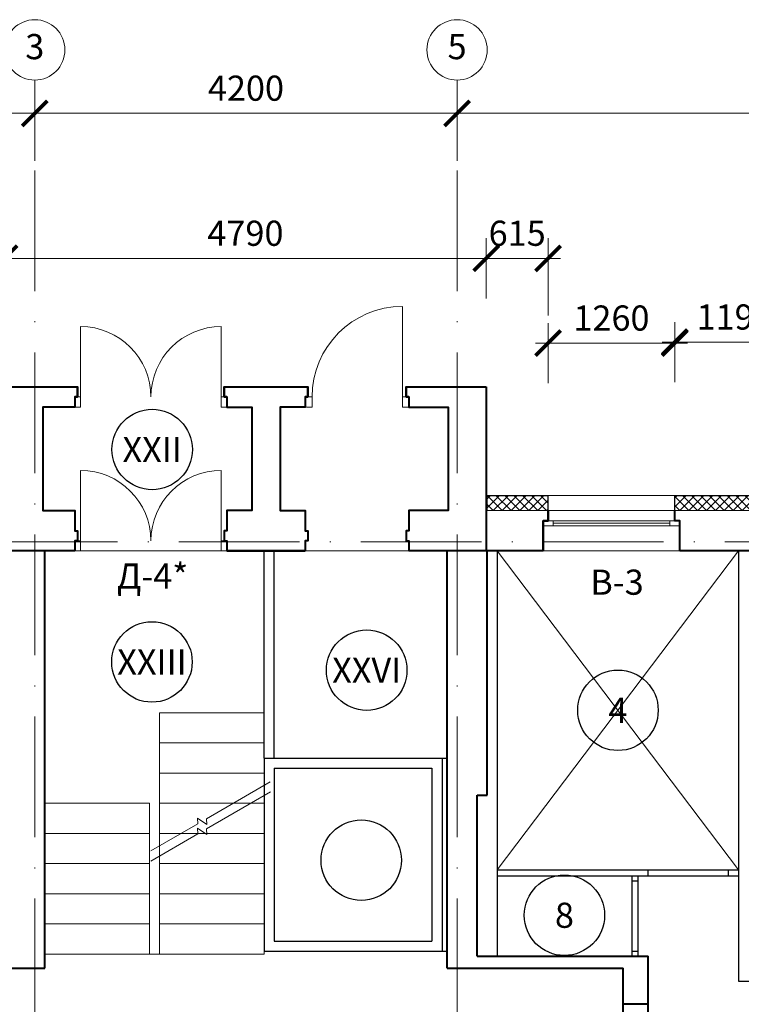
# Model space of a CAD drawing. Units: millimetres. Extents: x -269 to 3674, y -10141 to 3348.
# Drawn here: x 389 to 461, y 1053 to 1151 of the extents above; entities that cross this region are included whole.
import ezdxf
from ezdxf.enums import TextEntityAlignment as Align

# ---------------------------------------------------------------- set-up
doc = ezdxf.new("R2010")
doc.units = ezdxf.units.MM
doc.header["$PDMODE"] = 35
doc.linetypes.add('ACAD_ISO10W100', pattern=[18, 12, -3, 0, -3])
doc.layers.get('Defpoints').update_dxf_attribs({"color": 40})
for name, color, linetype in [('0-Выноска', 115, 'Continuous'), ('0-Осевая', 50, 'Continuous'), ('0-Размер', 80, 'Continuous'), ('0-Текст', 7, 'Continuous'), ('0-Тонкая', 36, 'Continuous'), ('АС-Дверь', 240, 'Continuous'), ('АС-Лифт', 174, 'Continuous'), ('АС-Перегородка', 251, 'Continuous'), ('АС-Ступени', 48, 'Continuous'), ('АС-Утеплитель', 35, 'Continuous')]:
    doc.layers.add(name, color=color, linetype=linetype)
for name, color, linetype, lineweight in [('0-Штриховка', 8, 'Continuous', 9), ('АС-Окно', 130, 'Continuous', 13), ('АС-Стена', 44, 'Continuous', 40)]:
    doc.layers.add(name, color=color, linetype=linetype, lineweight=lineweight)
doc.layers.add('NoPrint', color=40, linetype='Continuous', lineweight=9, plot=False)
doc.styles.add('Размер', font='isocpeur.ttf')
doc.styles.add('Текст', font='isocpeur.ttf')
doc.dimstyles.new('1-1.100', dxfattribs={"dimtxt": 2.5, "dimasz": 2.5, "dimexe": 2, "dimexo": 1.5, "dimgap": 0.925, "dimtad": 1, "dimdec": 1, "dimlfac": 100, "dimtxsty": 'Размер', "dimblk": 'ARCHTICK', "dimcen": 2.5, "dimdle": 1.25, "dimclrd": 256, "dimclre": 256, "dimclrt": 256, "dimadec": 0, "dimazin": 2, "dimtfac": 1, "dimtdec": 1, "dimtmove": 0, "dimatfit": 3, "dimfxl": 1, "dimtfill": 1, "dimlwd": 13, "dimlwe": 13, "dimarcsym": 0})

# ---------------------------------------------------------------- blocks, each defined once
blk = doc.blocks.new('_ArchTick')
at = {"color": 0, "linetype": 'ByBlock', "const_width": 0.15}
blk.add_lwpolyline([(-0.5, -0.5), (0.5, 0.5)], dxfattribs=at)
blk = doc.blocks.new('*D151')
at = {"layer": '0-Размер', "lineweight": 13, "transparency": 16777216}
for p, q in [((432.601, 1136.524), (432.601, 1143.265)), ((531.601, 1136.524), (531.601, 1143.265)), ((532.851, 1141.265), (431.351, 1141.265))]:
    blk.add_line(p, q, dxfattribs=at)
at = {"layer": 'Defpoints', "color": 0, "transparency": 16777216}
for p in [(432.601, 1141.265), (432.601, 1135.024), (531.601, 1135.024)]:
    blk.add_point(p, dxfattribs=at)
at = {"layer": '0-Размер', "lineweight": 13, "transparency": 16777216, "xscale": 2.5, "yscale": 2.5, "zscale": 2.5, "rotation": 180}
blk.add_blockref('_ArchTick', (432.601, 1141.265), dxfattribs=at)
at = {"layer": '0-Размер', "lineweight": 13, "transparency": 16777216, "xscale": 2.5, "yscale": 2.5, "zscale": 2.5}
blk.add_blockref('_ArchTick', (531.601, 1141.265), dxfattribs=at)
at = {"layer": '0-Размер', "transparency": 16777216, "insert": (482.101, 1143.44), "char_height": 2.5, "attachment_point": 5, "style": 'Размер', "bg_fill": 3, "box_fill_scale": 1.1, "bg_fill_color": 256, "bg_fill_true_color": 13158600, "bg_fill_transparency": 0}
blk.add_mtext('9900', dxfattribs=at)
blk = doc.blocks.new('*D152')
at = {"layer": '0-Размер', "lineweight": 13, "transparency": 16777216}
for p, q in [((390.601, 1136.524), (390.601, 1143.265)), ((432.601, 1136.524), (432.601, 1143.265)), ((433.851, 1141.265), (389.351, 1141.265))]:
    blk.add_line(p, q, dxfattribs=at)
at = {"layer": 'Defpoints', "color": 0, "transparency": 16777216}
for p in [(390.601, 1141.265), (390.601, 1135.024), (432.601, 1135.024)]:
    blk.add_point(p, dxfattribs=at)
at = {"layer": '0-Размер', "lineweight": 13, "transparency": 16777216, "xscale": 2.5, "yscale": 2.5, "zscale": 2.5, "rotation": 180}
blk.add_blockref('_ArchTick', (390.601, 1141.265), dxfattribs=at)
at = {"layer": '0-Размер', "lineweight": 13, "transparency": 16777216, "xscale": 2.5, "yscale": 2.5, "zscale": 2.5}
blk.add_blockref('_ArchTick', (432.601, 1141.265), dxfattribs=at)
at = {"layer": '0-Размер', "transparency": 16777216, "insert": (411.601, 1143.44), "char_height": 2.5, "attachment_point": 5, "style": 'Размер', "bg_fill": 3, "box_fill_scale": 1.1, "bg_fill_color": 256, "bg_fill_true_color": 13158600, "bg_fill_transparency": 0}
blk.add_mtext('4200', dxfattribs=at)
blk = doc.blocks.new('*D153')
at = {"layer": '0-Размер', "lineweight": 13, "transparency": 16777216}
for p, q in [((315.601, 1136.524), (315.601, 1143.265)), ((390.601, 1136.524), (390.601, 1143.265)), ((391.851, 1141.265), (314.351, 1141.265))]:
    blk.add_line(p, q, dxfattribs=at)
at = {"layer": 'Defpoints', "color": 0, "transparency": 16777216}
for p in [(315.601, 1141.265), (315.601, 1135.024), (390.601, 1135.024)]:
    blk.add_point(p, dxfattribs=at)
at = {"layer": '0-Размер', "lineweight": 13, "transparency": 16777216, "xscale": 2.5, "yscale": 2.5, "zscale": 2.5, "rotation": 180}
blk.add_blockref('_ArchTick', (315.601, 1141.265), dxfattribs=at)
at = {"layer": '0-Размер', "lineweight": 13, "transparency": 16777216, "xscale": 2.5, "yscale": 2.5, "zscale": 2.5}
blk.add_blockref('_ArchTick', (390.601, 1141.265), dxfattribs=at)
at = {"layer": '0-Размер', "transparency": 16777216, "insert": (353.101, 1143.44), "char_height": 2.5, "attachment_point": 5, "style": 'Размер', "bg_fill": 3, "box_fill_scale": 1.1, "bg_fill_color": 256, "bg_fill_true_color": 13158600, "bg_fill_transparency": 0}
blk.add_mtext('7500', dxfattribs=at)
blk = doc.blocks.new('*D757')
at = {"layer": '0-Размер', "lineweight": 13, "transparency": 16777216}
for p, q in [((441.651, 1114.425), (441.651, 1120.412)), ((454.251, 1115.05), (454.251, 1120.412)), ((455.501, 1118.412), (440.401, 1118.412))]:
    blk.add_line(p, q, dxfattribs=at)
at = {"layer": 'Defpoints', "color": 0, "transparency": 16777216}
for p in [(441.651, 1118.412), (454.251, 1113.55), (441.651, 1112.925)]:
    blk.add_point(p, dxfattribs=at)
at = {"layer": '0-Размер', "lineweight": 13, "transparency": 16777216, "xscale": 2.5, "yscale": 2.5, "zscale": 2.5, "rotation": 180}
blk.add_blockref('_ArchTick', (441.651, 1118.412), dxfattribs=at)
at = {"layer": '0-Размер', "lineweight": 13, "transparency": 16777216, "xscale": 2.5, "yscale": 2.5, "zscale": 2.5}
blk.add_blockref('_ArchTick', (454.251, 1118.412), dxfattribs=at)
at = {"layer": '0-Размер', "transparency": 16777216, "insert": (447.951, 1120.587), "char_height": 2.5, "attachment_point": 5, "style": 'Размер', "bg_fill": 3, "box_fill_scale": 1.1, "bg_fill_color": 256, "bg_fill_true_color": 13158600, "bg_fill_transparency": 0}
blk.add_mtext('1260', dxfattribs=at)
blk = doc.blocks.new('*D758')
at = {"layer": '0-Размер', "lineweight": 13, "transparency": 16777216}
for p, q in [((454.251, 1114.525), (454.251, 1120.512)), ((466.151, 1114.525), (466.151, 1120.512)), ((467.401, 1118.512), (453.001, 1118.512))]:
    blk.add_line(p, q, dxfattribs=at)
at = {"layer": 'Defpoints', "color": 0, "transparency": 16777216}
for p in [(454.251, 1118.512), (454.251, 1113.025), (466.151, 1113.025)]:
    blk.add_point(p, dxfattribs=at)
at = {"layer": '0-Размер', "lineweight": 13, "transparency": 16777216, "xscale": 2.5, "yscale": 2.5, "zscale": 2.5, "rotation": 180}
blk.add_blockref('_ArchTick', (454.251, 1118.512), dxfattribs=at)
at = {"layer": '0-Размер', "lineweight": 13, "transparency": 16777216, "xscale": 2.5, "yscale": 2.5, "zscale": 2.5}
blk.add_blockref('_ArchTick', (466.151, 1118.512), dxfattribs=at)
at = {"layer": '0-Размер', "transparency": 16777216, "insert": (460.201, 1120.687), "char_height": 2.5, "attachment_point": 5, "style": 'Размер', "bg_fill": 3, "box_fill_scale": 1.1, "bg_fill_color": 256, "bg_fill_true_color": 13158600, "bg_fill_transparency": 0}
blk.add_mtext('1190', dxfattribs=at)
blk = doc.blocks.new('*U29')
at = {"layer": 'АС-Окно', "lineweight": 9}
for p, q in [((0, 0), (0, 13.6)), ((2.5, 0), (2.5, 13.6)), ((3, 0.5), (3, 13.1)), ((4, 0.5), (4, 13.1)), ((2.5, 12.6), (3, 12.6)), ((2.75, 1), (2.75, 12.6)), ((2.5, 1), (3, 1))]:
    blk.add_line(p, q, dxfattribs=at)
at = {"layer": 'АС-Стена', "lineweight": 40}
for p, q in [((0, 13.6), (3, 13.6)), ((3, 13.6), (3, 13.1)), ((3, 13.1), (4, 13.1)), ((0, 0), (3, 0)), ((3, 0), (3, 0.5)), ((3, 0.5), (4, 0.5))]:
    blk.add_line(p, q, dxfattribs=at)
at = {"layer": '0-Текст', "style": 'Текст', "oblique": 15, "flags": 4}
blk.add_attdef('СПЕЦИФИКАЦИЯ', text='', height=2.5, rotation=90, dxfattribs=at).set_placement((-2, 4), align=Align.MIDDLE_CENTER)
blk = doc.blocks.new('*D879')
at = {"layer": '0-Размер', "lineweight": 13, "transparency": 16777216}
for p, q in [((387.601, 1122.853), (387.601, 1128.84)), ((435.501, 1122.853), (435.501, 1128.84)), ((386.351, 1126.84), (436.751, 1126.84))]:
    blk.add_line(p, q, dxfattribs=at)
at = {"layer": 'Defpoints', "color": 0, "transparency": 16777216}
for p in [(435.501, 1126.84), (387.601, 1121.353), (435.501, 1121.353)]:
    blk.add_point(p, dxfattribs=at)
at = {"layer": '0-Размер', "lineweight": 13, "transparency": 16777216, "xscale": 2.5, "yscale": 2.5, "zscale": 2.5, "rotation": 180}
blk.add_blockref('_ArchTick', (387.601, 1126.84), dxfattribs=at)
at = {"layer": '0-Размер', "lineweight": 13, "transparency": 16777216, "xscale": 2.5, "yscale": 2.5, "zscale": 2.5}
blk.add_blockref('_ArchTick', (435.501, 1126.84), dxfattribs=at)
at = {"layer": '0-Размер', "transparency": 16777216, "insert": (411.551, 1129.015), "char_height": 2.5, "attachment_point": 5, "style": 'Размер', "bg_fill": 3, "box_fill_scale": 1.1, "bg_fill_color": 256, "bg_fill_true_color": 13158600, "bg_fill_transparency": 0}
blk.add_mtext('4790', dxfattribs=at)
blk = doc.blocks.new('*D880')
at = {"layer": '0-Размер', "lineweight": 13, "transparency": 16777216}
for p, q in [((435.501, 1122.853), (435.501, 1128.84)), ((441.651, 1121.162), (441.651, 1128.84)), ((434.251, 1126.84), (442.901, 1126.84))]:
    blk.add_line(p, q, dxfattribs=at)
at = {"layer": 'Defpoints', "color": 0, "transparency": 16777216}
for p in [(441.651, 1126.84), (435.501, 1121.353), (441.651, 1119.662)]:
    blk.add_point(p, dxfattribs=at)
at = {"layer": '0-Размер', "lineweight": 13, "transparency": 16777216, "xscale": 2.5, "yscale": 2.5, "zscale": 2.5, "rotation": 180}
blk.add_blockref('_ArchTick', (435.501, 1126.84), dxfattribs=at)
at = {"layer": '0-Размер', "lineweight": 13, "transparency": 16777216, "xscale": 2.5, "yscale": 2.5, "zscale": 2.5}
blk.add_blockref('_ArchTick', (441.651, 1126.84), dxfattribs=at)
at = {"layer": '0-Размер', "transparency": 16777216, "insert": (438.576, 1129.015), "char_height": 2.5, "attachment_point": 5, "style": 'Размер', "bg_fill": 3, "box_fill_scale": 1.1, "bg_fill_color": 256, "bg_fill_true_color": 13158600, "bg_fill_transparency": 0}
blk.add_mtext('615', dxfattribs=at)
blk = doc.blocks.new('*U53')
at = {"layer": 'АС-Дверь', "lineweight": 9}
for p, q in [((0, 10.1), (0, 9.55)), ((1, 10.1), (1, 9.55)), ((1, 9.55), (-9, 9.55)), ((0, 0), (0, 0.55)), ((1, 0.55), (0, 0.55)), ((1, 0), (1, 0.55))]:
    blk.add_line(p, q, dxfattribs=at)
blk.add_arc((0, 9.55), 9, 180, 270, dxfattribs=at)
at = {"layer": '0-Текст', "style": 'Текст', "oblique": 15, "flags": 4}
blk.add_attdef('СПЕЦИФИКАЦИЯ', text='', height=2.5, rotation=270, dxfattribs=at).set_placement((4, 3.55), align=Align.MIDDLE_CENTER)
blk = doc.blocks.new('*U54')
at = {"layer": 'АС-Дверь', "lineweight": 9}
for p, q in [((0, 15.1), (0, 14.55)), ((1, 15.1), (1, 14.55)), ((1, 14.55), (-7, 14.55)), ((1, 0.55), (-7, 0.55)), ((0, 0), (0, 0.55)), ((1, 0), (1, 0.55))]:
    blk.add_line(p, q, dxfattribs=at)
for centre, start, end in [((0, 14.55), 180, 270), ((0, 0.55), 90, 180)]:
    blk.add_arc(centre, 7, start, end, dxfattribs=at)
at = {"layer": '0-Текст', "style": 'Текст', "oblique": 15, "flags": 4}
blk.add_attdef('СПЕЦИФИКАЦИЯ', text='', height=2.5, rotation=270, dxfattribs=at).set_placement((4, 3.55), align=Align.MIDDLE_CENTER)
blk = doc.blocks.new('*U1161')
at = {"layer": '0-Выноска', "color": 0, "lineweight": 30}
blk.add_circle((0, 0), 4, dxfattribs=at)
at = {"layer": '0-Выноска', "color": 0, "style": 'Текст', "flags": 12}
blk.add_attdef('НОМЕР', text='', height=2.5, dxfattribs=at).set_placement((0, 0), align=Align.MIDDLE_CENTER)
blk = doc.blocks.new('*U1442')
at = {"layer": '0-Выноска', "color": 0, "lineweight": 30}
blk.add_circle((0, 0), 4, dxfattribs=at)
at = {"layer": '0-Выноска', "color": 0, "style": 'Текст', "flags": 12}
blk.add_attdef('НОМЕР', text='', height=2.5, dxfattribs=at).set_placement((0, 0), align=Align.MIDDLE_CENTER)
blk = doc.blocks.new('*U1441')
at = {"layer": '0-Выноска', "color": 0, "lineweight": 30}
blk.add_circle((0, 0), 4, dxfattribs=at)
at = {"layer": '0-Выноска', "color": 0, "style": 'Текст', "flags": 12}
blk.add_attdef('НОМЕР', text='', height=2.5, dxfattribs=at).set_placement((0, 0), align=Align.MIDDLE_CENTER)
blk = doc.blocks.new('*U1178')
at = {"layer": '0-Выноска', "color": 0, "lineweight": 30}
blk.add_circle((0, 0), 4, dxfattribs=at)
at = {"layer": '0-Выноска', "color": 0, "style": 'Текст', "flags": 12}
blk.add_attdef('НОМЕР', text='', height=2.5, dxfattribs=at).set_placement((0, 0), align=Align.MIDDLE_CENTER)
blk = doc.blocks.new('*U1162')
at = {"layer": '0-Выноска', "color": 0, "lineweight": 30}
blk.add_circle((0, 0), 4, dxfattribs=at)
at = {"layer": '0-Выноска', "color": 0, "style": 'Текст', "flags": 12}
blk.add_attdef('НОМЕР', text='', height=2.5, dxfattribs=at).set_placement((0, 0), align=Align.MIDDLE_CENTER)
blk = doc.blocks.new('*U1213')
at = {"layer": '0-Тонкая', "lineweight": 9}
for p, q in [((-15.74, 0), (-1, 0)), ((-1, 0), (-0.5, -1)), ((-0.5, -1), (0.5, 1)), ((0.5, 1), (1, 0)), ((1, 0), (11.79, 0))]:
    blk.add_line(p, q, dxfattribs=at)
blk = doc.blocks.new('*U1214')
at = {"layer": '0-Тонкая', "lineweight": 9}
for p, q in [((-15.67, 0), (-1, 0)), ((-1, 0), (-0.5, -1)), ((-0.5, -1), (0.5, 1)), ((0.5, 1), (1, 0)), ((1, 0), (11.79, 0))]:
    blk.add_line(p, q, dxfattribs=at)

msp = doc.modelspace()

# ---------------------------------------------------------------- hatches: boundary and pattern name
at = {"layer": '0-Штриховка'}
h = msp.add_hatch(dxfattribs=at)
h.set_pattern_fill('ANSI37', color=256, scale=5)
h.set_pattern_definition([(45, (0, 0), (-0.44194174, 0.44194174), []), (135, (0, 0), (-0.44194174, -0.44194174), [])])
h.paths.add_polyline_path([(323.0011, 1103.2614), (315.6011, 1103.2614), (315.6011, 1101.7614), (323.0011, 1101.7614)])
h.paths.add_polyline_path([(366.9011, 1103.2614), (355.0011, 1103.2614), (355.0011, 1101.7614), (366.9011, 1101.7614)])
h.paths.add_polyline_path([(387.6011, 1103.2614), (379.5011, 1103.2614), (379.5011, 1101.7614), (387.6011, 1101.7614)])
h.paths.add_polyline_path([(441.6511, 1103.2614), (435.5011, 1103.2614), (435.5011, 1101.7614), (441.6511, 1101.7614)])
h.paths.add_polyline_path([(472.1511, 1103.2614), (454.2511, 1103.2614), (454.2511, 1101.7614), (472.1511, 1101.7614)])
h.paths.add_polyline_path([(510.0511, 1103.2614), (492.1511, 1103.2614), (492.1511, 1101.7614), (510.0511, 1101.7614)])
h.paths.add_polyline_path([(531.6011, 1103.2614), (522.6511, 1103.2614), (522.6511, 1101.7614), (531.6011, 1101.7614)])
h.paths.add_polyline_path([(540.5511, 1103.2614), (531.6011, 1103.2614), (531.6011, 1101.7614), (540.5511, 1101.7614)])
h.paths.add_polyline_path([(565.0511, 1103.2614), (553.1511, 1103.2614), (553.1511, 1101.7614), (565.0511, 1101.7614)])
h.paths.add_polyline_path([(608.9511, 1103.2614), (597.0511, 1103.2614), (597.0511, 1101.7614), (608.9511, 1101.7614)])
h.paths.add_polyline_path([(627.6011, 1103.2614), (621.5511, 1103.2614), (621.5511, 1101.7614), (627.6011, 1101.7614)])
h.paths.add_polyline_path([(683.2511, 1103.2614), (675.5011, 1103.2614), (675.5011, 1101.7614), (683.2511, 1101.7614)])
h.paths.add_polyline_path([(707.7511, 1103.2614), (695.8511, 1103.2614), (695.8511, 1101.7614), (707.7511, 1101.7614)])
h.paths.add_polyline_path([(751.6511, 1103.2614), (739.7511, 1103.2614), (739.7511, 1101.7614), (751.6511, 1101.7614)])
h.paths.add_polyline_path([(777.4011, 1103.2614), (768.6511, 1103.2614), (768.6511, 1101.7614), (777.4011, 1101.7614)])

# ---------------------------------------------------------------- linework, layer by layer
at = {"layer": '0-Осевая', "linetype": 'ACAD_ISO10W100', "lineweight": 9}
for p, q in [((390.6011, 1033.0831), (390.6011, 1144.5723)), ((432.6011, 1033.0831), (432.6011, 1144.5723)), ((778.933, 1098.6614), (301.1446, 1098.6614))]:
    msp.add_line(p, q, dxfattribs=at)
at = {"layer": '0-Размер', "lineweight": 9}
for centre in [(390.6011, 1147.5723), (432.6011, 1147.5723)]:
    msp.add_circle(centre, 3, dxfattribs=at)
at = {"layer": 'АС-Лифт', "lineweight": 30}
for p, q in [((413.4011, 1077.1614), (431.6011, 1077.1614)), ((413.4011, 1077.1614), (413.4011, 1057.9614)), ((431.1011, 1077.1614), (431.1011, 1057.9614)), ((414.4011, 1076.1614), (430.1011, 1076.1614)), ((414.4011, 1076.1614), (414.4011, 1058.9614)), ((430.1011, 1076.1614), (430.1011, 1058.9614)), ((414.4011, 1058.9614), (430.1011, 1058.9614)), ((413.4011, 1057.9614), (431.6011, 1057.9614))]:
    msp.add_line(p, q, dxfattribs=at)
at = {"layer": 'АС-Перегородка', "lineweight": 30}
for p, q in [((413.4011, 1077.1614), (413.4011, 1097.7614)), ((414.4011, 1077.1614), (414.4011, 1097.7614)), ((436.6011, 1097.7614), (436.6011, 1057.4614)), ((460.6011, 1097.7614), (460.6011, 1054.9614)), ((436.6011, 1066.0614), (460.6011, 1066.0614)), ((436.6011, 1065.4614), (460.6011, 1065.4614)), ((450.0011, 1057.4614), (450.0011, 1065.4614)), ((450.6011, 1057.4614), (450.6011, 1065.4614)), ((451.6011, 1065.4614), (451.6011, 1066.0614)), ((459.6011, 1065.4614), (459.6011, 1066.0614)), ((450.0011, 1064.9614), (450.6011, 1064.9614)), ((450.0011, 1057.9614), (450.6011, 1057.9614)), ((460.6011, 1054.9614), (502.9011, 1054.9614))]:
    msp.add_line(p, q, dxfattribs=at)
at = {"layer": 'АС-Стена', "lineweight": 40}
for p, q in [((387.6011, 1114.0614), (394.8511, 1114.0614)), ((409.4511, 1114.0614), (417.7511, 1114.0614)), ((427.5511, 1114.0614), (435.5011, 1114.0614)), ((435.5011, 1114.0614), (435.5011, 1097.7614)), ((394.6011, 1097.7614), (380.0011, 1097.7614)), ((391.6011, 1056.2614), (391.6011, 1097.7614)), ((417.5011, 1097.7614), (409.7011, 1097.7614)), ((409.7011, 1097.7614), (417.5011, 1097.7614)), ((441.1511, 1097.7614), (427.8011, 1097.7614)), ((431.6011, 1056.2614), (431.6011, 1097.7614)), ((435.6011, 1073.4614), (435.6011, 1097.7614)), ((471.6511, 1097.7614), (454.7511, 1097.7614)), ((434.6011, 1057.4614), (434.6011, 1073.4614)), ((434.6011, 1073.4614), (435.6011, 1073.4614)), ((434.6011, 1057.4614), (451.6011, 1057.4614)), ((451.6011, 1040.1614), (451.6011, 1057.4614)), ((371.5011, 1056.2614), (391.6011, 1056.2614)), ((431.6011, 1056.2614), (449.1011, 1056.2614)), ((449.1011, 1040.1614), (449.1011, 1056.2614)), ((449.1011, 1052.7114), (451.6011, 1052.7114))]:
    msp.add_line(p, q, dxfattribs=at)
at = {"layer": 'АС-Стена', "lineweight": 15}
for p, q in [((441.6511, 1101.7614), (435.5011, 1101.7614)), ((466.1511, 1101.7614), (454.2511, 1101.7614))]:
    msp.add_line(p, q, dxfattribs=at)
at = {"layer": 'АС-Стена', "lineweight": 40}
for points in [[(394.6011, 1113.0614), (394.8511, 1113.0614), (394.8511, 1114.0614), (394.8511, 1113.0614), (394.6011, 1113.0614), (394.6011, 1112.0614), (391.4011, 1112.0614), (391.4011, 1101.7614), (394.6011, 1101.7614), (394.6011, 1099.7614), (394.8511, 1099.7614), (394.8511, 1098.7614), (394.6011, 1098.7614), (394.6011, 1097.7614)], [(409.7011, 1113.0614), (409.4511, 1113.0614), (409.4511, 1114.0614), (409.4511, 1113.0614), (409.7011, 1113.0614), (409.7011, 1112.0614), (412.2011, 1112.0614), (412.2011, 1101.7614), (409.7011, 1101.7614), (409.7011, 1099.7614), (409.4511, 1099.7614), (409.4511, 1098.7614), (409.7011, 1098.7614), (409.7011, 1097.7614)], [(417.5011, 1113.0614), (417.7511, 1113.0614), (417.7511, 1114.0614), (417.7511, 1113.0614), (417.5011, 1113.0614), (417.5011, 1112.0614), (415.0011, 1112.0614), (415.0011, 1101.7614), (417.5011, 1101.7614), (417.5011, 1099.7614), (417.7511, 1099.7614), (417.7511, 1098.7614), (417.5011, 1098.7614), (417.5011, 1097.7614)], [(427.8011, 1113.0614), (427.5511, 1113.0614), (427.5511, 1114.0614), (427.5511, 1113.0614), (427.8011, 1113.0614), (427.8011, 1112.0614), (431.7011, 1112.0614), (431.7011, 1101.7614), (427.8011, 1101.7614), (427.8011, 1099.7614), (427.5511, 1099.7614), (427.5511, 1098.7614), (427.8011, 1098.7614), (427.8011, 1097.7614)], [(441.6511, 1101.7614), (441.6511, 1100.7614), (441.1511, 1100.7614), (441.1511, 1097.7614)], [(454.7511, 1097.7614), (454.7511, 1100.7614), (454.2511, 1100.7614), (454.2511, 1101.7614)]]:
    msp.add_lwpolyline(points, dxfattribs=at)
at = {"layer": 'АС-Ступени', "lineweight": 20}
for p, q in [((403.0011, 1081.6614), (403.0011, 1057.6614)), ((413.4011, 1081.6614), (413.4011, 1057.6614)), ((402.0011, 1072.6614), (402.0011, 1057.6614)), ((391.6011, 1057.6614), (413.4011, 1057.6614))]:
    msp.add_line(p, q, dxfattribs=at)
at = {"layer": 'АС-Ступени', "lineweight": 9}
for p, q in [((403.0011, 1081.6614), (413.4011, 1081.6614)), ((403.0011, 1078.6614), (413.4011, 1078.6614)), ((403.0011, 1075.6614), (413.4011, 1075.6614)), ((391.6011, 1072.6614), (402.0011, 1072.6614)), ((403.0011, 1072.6614), (413.4011, 1072.6614)), ((391.6011, 1069.6614), (402.0011, 1069.6614)), ((403.0011, 1069.6614), (413.4011, 1069.6614)), ((391.6011, 1066.6614), (402.0011, 1066.6614)), ((403.0011, 1066.6614), (413.4011, 1066.6614)), ((391.6011, 1063.6614), (402.0011, 1063.6614)), ((403.0011, 1063.6614), (413.4011, 1063.6614)), ((391.6011, 1060.6614), (402.0011, 1060.6614)), ((403.0011, 1060.6614), (413.4011, 1060.6614))]:
    msp.add_line(p, q, dxfattribs=at)
for points in [[(408.2011, 1081.6614, 0, 0, 0), (408.2011, 1072.9271, 0.4, 0, 0), (408.2011, 1071.4271, 0, 0, 0)], [(408.2011, 1069.6614, 0, 0, 0), (408.2011, 1054.9199, 0, 0, 0), (396.8011, 1054.9199, 0, 0, 0), (396.8011, 1071.4114, 0.4, 0, 0), (396.8011, 1072.6614, 0, 0, 0)]]:
    msp.add_lwpolyline(points, format="xyseb", dxfattribs=at)
at = {"layer": 'АС-Утеплитель', "lineweight": 30}
for p, q in [((435.5011, 1103.2614), (441.6511, 1103.2614)), ((435.5011, 1101.7614), (435.5011, 1103.2614)), ((435.6011, 1101.7614), (435.6011, 1103.2614)), ((441.6511, 1101.7614), (441.6511, 1103.2614)), ((441.6511, 1101.7614), (441.6511, 1103.2614)), ((454.2511, 1103.2614), (466.1511, 1103.2614)), ((454.2511, 1101.7614), (454.2511, 1103.2614)), ((454.2511, 1101.7614), (454.2511, 1103.2614))]:
    msp.add_line(p, q, dxfattribs=at)
at = {"layer": 'АС-Утеплитель', "lineweight": 15}
msp.add_line((441.6511, 1103.2614), (454.2511, 1103.2614), dxfattribs=at)

# ---------------------------------------------------------------- block references
at = {"layer": '0-Выноска'}
for name, p, values in [('*U1441', (402.2767, 1107.8344), {'НОМЕР': 'XXII'}), ('*U1442', (402.2534, 1086.715), {'НОМЕР': 'XXIII'}), ('*U1178', (423.6094, 1085.8938), {'НОМЕР': 'XXVI'}), ('*U1161', (448.6011, 1081.9114), {'НОМЕР': '4'}), ('*U1161', (443.2766, 1061.5294), {'НОМЕР': '8'})]:
    msp.add_blockref(name, p, dxfattribs=at).add_auto_attribs(values)
msp.add_blockref('*U1162', (423.0685, 1067.0013), dxfattribs=at)
at = {"layer": 'АС-Дверь', "rotation": 270.0000000000014}
for p in [(394.6011, 1113.0614), (394.6011, 1098.7614)]:
    msp.add_blockref('*U54', p, dxfattribs=at)
at = {"layer": 'АС-Окно', "rotation": 90}
msp.add_blockref('*U29', (454.7511, 1097.7614), dxfattribs=at)
at = {"layer": 'АС-Стена', "xscale": -0.4999999999999998, "yscale": 0.5, "zscale": 0.5, "rotation": 30.00000000000006}
for name, p in [('*U1214', (407.2392, 1070.8717)), ('*U1213', (407.2392, 1069.8717))]:
    msp.add_blockref(name, p, dxfattribs=at)

# ---------------------------------------------------------------- texts
at = {"layer": '0-Размер', "char_height": 2.5, "width": 6, "attachment_point": 5, "style": 'Текст'}
for s, insert in [('3', (390.6011, 1147.5723)), ('5', (432.6011, 1147.5723))]:
    msp.add_mtext(s, dxfattribs=dict(at, insert=insert))
at = {"layer": '0-Текст', "color": 2, "insert": (402.3164, 1094.93), "char_height": 2.5, "width": 5.443673, "attachment_point": 5, "style": 'Текст', "bg_fill": 3, "box_fill_scale": 1.1, "bg_fill_color": 256, "bg_fill_transparency": 0}
msp.add_mtext('Д-4*', dxfattribs=at)
at = {"layer": '0-Текст', "insert": (448.5011, 1094.3231), "char_height": 2.5, "width": 5.443673, "attachment_point": 5, "style": 'Текст', "bg_fill": 3, "box_fill_scale": 1.1, "bg_fill_color": 256, "bg_fill_transparency": 0}
msp.add_mtext('В-3', dxfattribs=at)

# ---------------------------------------------------------------- dimensions: what is measured, and where the dimension line sits
at = {"layer": '0-Размер'}
dim = msp.add_linear_dim(base=(441.6511, 1118.4122), p1=(454.2511, 1113.5502), p2=(441.6511, 1112.9252), angle=180, dimstyle='1-1.100', dxfattribs=at)
dim.commit()
dim.dimension.update_dxf_attribs({"geometry": '*D757', "text_midpoint": (447.9511, 1120.5872)})

# ---------------------------------------------------------------- next in the draw order: linework, layer by layer
at = {"layer": 'NoPrint', "color": 6}
for p, q in [((436.6011, 1097.7614), (460.6011, 1066.0614)), ((460.6011, 1097.7614), (436.6011, 1066.0614))]:
    msp.add_line(p, q, dxfattribs=at)
at = {"layer": 'NoPrint'}
msp.add_lwpolyline([(315.6011, 1097.7614), (776.1011, 1097.7614), (776.1011, 991.6614), (723.3011, 991.6614), (723.3011, 979.5614), (585.9011, 979.5614), (585.9011, 991.6614), (477.3011, 991.6614), (477.3011, 979.5614), (339.9011, 979.5614), (339.9011, 991.6614), (315.6011, 991.6614)], close=True, dxfattribs=at)

# ---------------------------------------------------------------- next in the draw order: dimensions: what is measured, and where the dimension line sits
at = {"layer": '0-Размер'}
dim = msp.add_linear_dim(base=(432.6011, 1141.2647), p1=(531.6011, 1135.0243), p2=(432.6011, 1135.0243), dimstyle='1-1.100', dxfattribs=at)
dim.commit()
dim.dimension.update_dxf_attribs({"geometry": '*D151', "text_midpoint": (482.1011, 1143.4397)})
for base, p1, p2, angle, picture, middle in [((435.5011, 1126.8398), (387.6011, 1121.3528), (435.5011, 1121.3528), 0, '*D879', (411.5511, 1129.0148)), ((454.2511, 1118.5121), (466.1511, 1113.0251), (454.2511, 1113.0251), 180, '*D758', (460.2011, 1120.6871))]:
    dim = msp.add_linear_dim(base=base, p1=p1, p2=p2, angle=angle, dimstyle='1-1.100', dxfattribs=at)
    dim.commit()
    dim.dimension.update_dxf_attribs({"geometry": picture, "text_midpoint": middle})

# ---------------------------------------------------------------- next in the draw order: block references
at = {"layer": 'АС-Дверь', "rotation": 270.0000000000014}
msp.add_blockref('*U53', (417.6261, 1113.0614), dxfattribs=at)

# ---------------------------------------------------------------- next in the draw order: dimensions: what is measured, and where the dimension line sits
at = {"layer": '0-Размер'}
dim = msp.add_linear_dim(base=(390.6011, 1141.2647), p1=(432.6011, 1135.0243), p2=(390.6011, 1135.0243), dimstyle='1-1.100', dxfattribs=at)
dim.commit()
dim.dimension.update_dxf_attribs({"geometry": '*D152', "text_midpoint": (411.6011, 1143.4397)})
dim = msp.add_linear_dim(base=(441.6511, 1126.8398), p1=(435.5011, 1121.3528), p2=(441.6511, 1119.6622), angle=0, dimstyle='1-1.100', dxfattribs=at)
dim.commit()
dim.dimension.update_dxf_attribs({"geometry": '*D880', "text_midpoint": (438.5761, 1129.0148)})

# ---------------------------------------------------------------- next in the draw order: dimensions: what is measured, and where the dimension line sits
dim = msp.add_linear_dim(base=(315.6011, 1141.2647), p1=(390.6011, 1135.0243), p2=(315.6011, 1135.0243), dimstyle='1-1.100', dxfattribs=at)
dim.commit()
dim.dimension.update_dxf_attribs({"geometry": '*D153', "text_midpoint": (353.1011, 1143.4397)})

doc.saveas('drawing.dxf')
